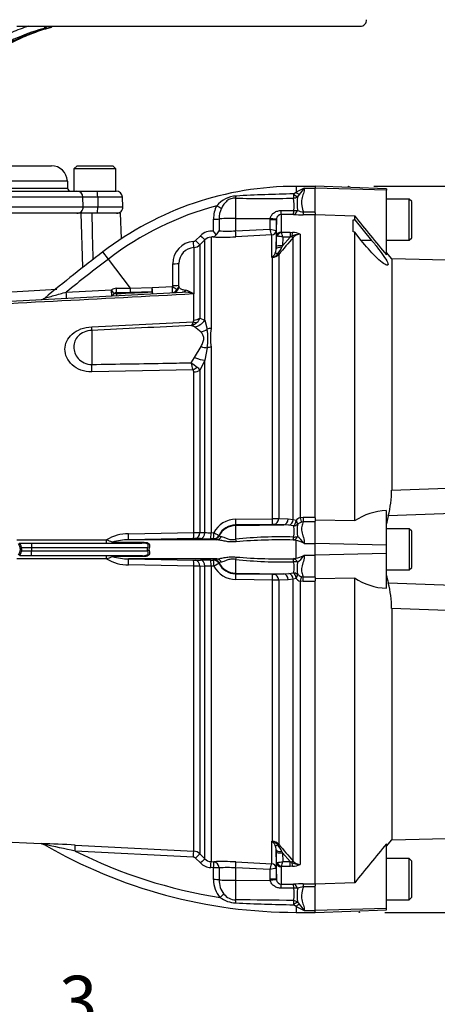
# Paper-space layout 'Sheet1' of a CAD drawing. Units: millimetres. Extents: x 0 to 594, y 0 to 420.
# Drawn here: x 161 to 187, y 150 to 212 of the extents above; entities that cross this region are included whole.
import ezdxf
from ezdxf.enums import TextEntityAlignment as Align
from ezdxf.lldxf.tags import DXFTag

# ---------------------------------------------------------------- set-up
doc = ezdxf.new("R2010")
doc.units = ezdxf.units.MM
for name, color, linetype in [('Default', 7, 'Continuous'), ('II2-01-STD', 7, 'Continuous'), ('II2-04THW-STD', 7, 'Continuous'), ('PART4', 7, 'Continuous'), ('PART5', 7, 'Continuous'), ('TSH-1', 7, 'Continuous')]:
    doc.layers.add(name, color=color, linetype=linetype)
doc.styles.add('SEACAD_Arial', font='arial.ttf')
tags = doc.linetypes.add('HIDDEN2', pattern=[4.7625, 3.175, -1.5875]).pattern_tags.tags
tags[6:7] = [DXFTag(74, 4), DXFTag(75, 0), DXFTag(340, '0'), DXFTag(46, 0.0), DXFTag(50, 0.0), DXFTag(44, 0.0), DXFTag(45, 0.0)]
tags[4:5] = [DXFTag(74, 4), DXFTag(75, 0), DXFTag(340, '0'), DXFTag(46, 0.0), DXFTag(50, 0.0), DXFTag(44, 0.0), DXFTag(45, 0.0)]

# ---------------------------------------------------------------- blocks, each defined once
blk = doc.blocks.new('SE2')
at = {"layer": 'II2-01-STD', "color": 7, "linetype": 'Continuous'}
for p, q in [((178.279, 201.524), (178.279, 201.148)), ((179.479, 201.524), (178.279, 201.524)), ((178.799, 201.404), (179.479, 201.404)), ((174.458, 200.784), (174.458, 199.502)), ((178.117, 201.046), (178.279, 201.148)), ((178.473, 201.014), (178.365, 200.87)), ((164.7, 199.824), (159.92, 199.824)), ((164.819, 196.416), (164.7, 199.824)), ((165.375, 199.824), (164.7, 199.824)), ((167.2, 199.824), (165.375, 199.824)), ((167.255, 198.227), (167.2, 199.824)), ((173.064, 198.696), (173.065, 199.458)), ((173.414, 199.469), (173.413, 198.721)), ((174.458, 199.502), (176.652, 199.504)), ((174.458, 199.502), (174.458, 198.718)), ((176.636, 198.83), (176.646, 199.425)), ((176.646, 199.425), (176.652, 199.504)), ((177.039, 199.439), (177.027, 198.75)), ((177.042, 199.474), (177.039, 199.439)), ((177.039, 198.365), (177.039, 199.439)), ((177.339, 199.749), (177.339, 198.643)), ((178.122, 199.748), (177.339, 199.749)), ((177.346, 199.999), (178.129, 199.999)), ((178.732, 199.911), (179.479, 199.911)), ((178.732, 199.911), (178.732, 199.726)), ((179.479, 199.726), (178.732, 199.726)), ((179.479, 199.856), (179.479, 199.734)), ((174.458, 198.718), (176.636, 198.83)), ((171.932, 198.101), (172.24, 198.41)), ((172.516, 198.147), (172.207, 197.838)), ((172.516, 193.074), (172.516, 198.147)), ((172.909, 198.323), (172.909, 192.566)), ((176.742, 198.458), (174.472, 198.341)), ((176.743, 198.457), (176.742, 198.458)), ((176.743, 197.042), (176.743, 198.457)), ((177.024, 198.749), (177.027, 198.75)), ((177.027, 198.75), (177.027, 197.588)), ((177.029, 197.716), (177.039, 198.365)), ((177.352, 198.624), (177.896, 198.624)), ((177.429, 197.779), (177.896, 198.316)), ((177.438, 198.316), (177.429, 197.779)), ((177.896, 198.316), (177.438, 198.316)), ((177.896, 198.624), (178.058, 198.619)), ((177.896, 198.624), (177.896, 198.316)), ((177.994, 198.364), (177.896, 198.316)), ((178.103, 180.513), (178.103, 198.293)), ((178.527, 198.506), (178.527, 180.634)), ((171.819, 197.663), (171.819, 194.735)), ((172.207, 197.838), (172.207, 193.218)), ((177.027, 197.588), (177.029, 197.716)), ((177.429, 197.779), (177.385, 197.686)), ((166.424, 196.941), (166.079, 197.392)), ((167.826, 195.108), (166.424, 196.941)), ((176.791, 197.045), (176.743, 197.042)), ((176.791, 180.56), (176.791, 197.045)), ((177.184, 197.234), (177.184, 180.57)), ((170.489, 195.273), (170.488, 196.641)), ((170.879, 195.22), (170.879, 196.66)), ((159.946, 194.853), (163.175, 195.039)), ((166.941, 195.092), (167.826, 195.108)), ((167.826, 195.108), (169.198, 195.135)), ((169.198, 195.135), (170.47, 195.201)), ((153.916, 193.952), (171.113, 194.853)), ((163.766, 194.852), (166.627, 195.001)), ((167.827, 194.833), (166.942, 194.815)), ((166.942, 194.815), (166.942, 194.759)), ((169.2, 194.862), (167.827, 194.833)), ((171.814, 194.737), (171.815, 194.735)), ((171.819, 194.735), (171.814, 194.737)), ((171.815, 193.085), (171.815, 194.735)), ((171.819, 194.735), (171.815, 194.735)), ((171.818, 194.738), (171.819, 194.735)), ((172.207, 193.218), (172.516, 193.074)), ((165.374, 192.665), (171.777, 192.97)), ((171.861, 192.659), (171.661, 192.745)), ((172.278, 192.335), (171.861, 192.659)), ((172.516, 193.074), (172.672, 192.522)), ((165.374, 192.437), (165.374, 190.288)), ((171.861, 190.722), (172.278, 191.416)), ((172.672, 191.339), (172.516, 190.555)), ((172.909, 191.379), (172.909, 179.676)), ((171.661, 190.394), (171.861, 190.722)), ((172.516, 190.555), (172.207, 189.917)), ((172.516, 179.686), (172.516, 190.555)), ((171.777, 189.953), (165.374, 189.819)), ((171.815, 179.689), (171.815, 189.815)), ((172.207, 189.917), (172.207, 179.695)), ((176.777, 180.199), (174.458, 180.165)), ((174.458, 180.124), (177.513, 180.177)), ((174.458, 180.165), (174.458, 180.124)), ((174.472, 180.526), (176.791, 180.56)), ((177.513, 180.177), (176.908, 180.198)), ((177.184, 180.57), (177.789, 180.55)), ((177.827, 180.148), (177.513, 180.177)), ((177.789, 180.55), (178.103, 180.513)), ((178.12, 180.107), (177.827, 180.148)), ((178.103, 180.513), (178.279, 180.455)), ((178.527, 180.634), (178.732, 180.661)), ((178.732, 180.361), (178.611, 180.334)), ((178.732, 180.661), (179.479, 180.661)), ((178.732, 180.661), (178.732, 180.361)), ((179.479, 180.361), (178.732, 180.361)), ((179.479, 180.609), (179.479, 180.4)), ((167.702, 179.602), (171.815, 179.689)), ((172.207, 179.695), (172.516, 179.686)), ((172.909, 179.676), (173.079, 179.678)), ((173.413, 179.516), (173.414, 179.478)), ((174.458, 180.124), (174.458, 179.261)), ((160.64, 179.217), (166.311, 179.218)), ((160.828, 179.024), (161.562, 179.024)), ((161.562, 179.024), (168.542, 179.024)), ((161.562, 179.024), (161.562, 178.724)), ((166.682, 179.074), (168.606, 179.074)), ((171.801, 179.312), (167.692, 179.223)), ((173.269, 179.223), (167.692, 179.223)), ((172.24, 179.302), (171.932, 179.311)), ((173.064, 179.3), (172.894, 179.298)), ((173.065, 179.263), (173.064, 179.3)), ((178.279, 179.18), (178.117, 179.211)), ((178.279, 178.067), (178.279, 179.18)), ((178.799, 178.984), (179.479, 178.984)), ((161.562, 178.724), (160.95, 178.724)), ((160.95, 178.524), (161.562, 178.524)), ((161.562, 178.724), (161.562, 178.524)), ((168.912, 178.724), (161.562, 178.724)), ((161.562, 178.524), (168.912, 178.524)), ((161.562, 178.224), (161.562, 178.524)), ((169.003, 178.699), (168.912, 178.724)), ((169.003, 178.549), (168.912, 178.524)), ((166.311, 178.03), (160.646, 178.03)), ((161.562, 178.224), (160.828, 178.224)), ((168.542, 178.224), (161.562, 178.224)), ((168.606, 178.174), (166.682, 178.174)), ((173.269, 178.025), (167.692, 178.025)), ((167.692, 178.025), (171.801, 177.936)), ((171.815, 177.559), (167.702, 177.646)), ((171.932, 177.936), (172.24, 177.946)), ((172.894, 177.95), (173.064, 177.947)), ((173.064, 177.947), (173.065, 177.985)), ((173.414, 177.77), (173.413, 177.732)), ((174.458, 177.987), (174.458, 177.124)), ((178.117, 178.037), (178.279, 178.067)), ((178.799, 178.264), (179.479, 178.264)), ((171.815, 159.586), (171.815, 177.559)), ((172.516, 177.562), (172.207, 177.553)), ((172.207, 177.553), (172.207, 159.411)), ((172.516, 159.102), (172.516, 177.562)), ((172.909, 177.571), (172.909, 158.926)), ((173.079, 177.569), (172.909, 177.571)), ((174.458, 177.124), (177.513, 177.071)), ((174.458, 177.124), (174.458, 177.083)), ((174.458, 177.083), (176.777, 177.049)), ((176.908, 177.049), (177.513, 177.071)), ((177.513, 177.071), (177.827, 177.1)), ((177.827, 177.1), (178.12, 177.14)), ((176.791, 176.688), (174.472, 176.722)), ((176.791, 160.203), (176.791, 176.688)), ((177.789, 176.698), (177.184, 176.677)), ((177.184, 176.677), (177.184, 160.013)), ((178.103, 176.734), (177.789, 176.698)), ((178.279, 176.793), (178.103, 176.734)), ((178.103, 158.954), (178.103, 176.734)), ((178.527, 176.613), (178.527, 158.742)), ((178.732, 176.587), (178.527, 176.613)), ((178.611, 176.914), (178.732, 176.887)), ((178.732, 176.887), (179.479, 176.887)), ((178.732, 176.587), (178.732, 176.887)), ((179.479, 176.587), (178.732, 176.587)), ((179.479, 176.845), (179.479, 176.639)), ((154.719, 160.451), (162.185, 160.059)), ((164.337, 159.972), (171.815, 159.586)), ((176.743, 160.206), (176.791, 160.203)), ((176.743, 158.791), (176.743, 160.206)), ((177.027, 159.66), (177.027, 158.498)), ((177.029, 159.532), (177.027, 159.66)), ((171.798, 159.208), (164.325, 159.592)), ((172.237, 158.84), (171.929, 159.149)), ((172.207, 159.411), (172.516, 159.102)), ((177.039, 158.883), (177.029, 159.532)), ((177.385, 159.562), (177.429, 159.469)), ((177.896, 158.931), (177.429, 159.469)), ((177.429, 159.469), (177.438, 158.931)), ((173.07, 158.538), (172.892, 158.547)), ((172.909, 158.926), (173.087, 158.916)), ((173.07, 157.789), (173.07, 158.538)), ((173.419, 158.527), (173.42, 157.778)), ((174.458, 158.53), (174.458, 157.745)), ((176.636, 158.418), (174.458, 158.53)), ((174.472, 158.906), (176.742, 158.79)), ((176.646, 157.823), (176.636, 158.418)), ((176.742, 158.79), (176.743, 158.791)), ((177.027, 158.498), (177.024, 158.499)), ((177.027, 158.498), (177.039, 157.809)), ((177.039, 157.809), (177.039, 158.883)), ((177.339, 158.605), (177.339, 157.499)), ((177.896, 158.623), (177.352, 158.623)), ((177.438, 158.931), (177.896, 158.931)), ((177.896, 158.931), (177.994, 158.883)), ((177.896, 158.623), (177.896, 158.931)), ((178.058, 158.629), (177.896, 158.623)), ((176.652, 157.743), (176.646, 157.823)), ((177.039, 157.809), (177.042, 157.774)), ((174.458, 157.745), (176.652, 157.743)), ((174.458, 157.745), (174.458, 156.508)), ((177.339, 157.499), (178.122, 157.5)), ((178.129, 157.248), (177.346, 157.248)), ((178.732, 157.522), (179.479, 157.522)), ((178.732, 157.522), (178.732, 157.337)), ((179.479, 157.337), (178.732, 157.337)), ((179.479, 157.513), (179.479, 157.39)), ((178.279, 156.1), (178.116, 156.201)), ((178.279, 156.1), (178.279, 155.724)), ((178.365, 156.378), (178.473, 156.234)), ((178.279, 155.724), (179.479, 155.724)), ((178.799, 155.844), (179.479, 155.844))]:
    blk.add_line(p, q, dxfattribs=at)
for centre, radius, start, end in [((178.279, 181.445), 20.079, 90, 127.4172), ((180.513, 197.264), 4.481, 112.49782, 119.913), ((185.927, 195.13), 9.496, 138.65131, 141.71687), ((174.597, 199.176), 1.741, 93.34337, 139.74804), ((176.319, 255.626), 54.874, 268.05572, 271.8834), ((180.015, 99.578), 101.486, 91.07182, 93.11748), ((175.696, 200.37), 2.461, 351.32707, 9.62078), ((187.001, 200.423), 8.648, 177.03819, 182.73242), ((178.279, 181.445), 19.51, 104.88003, 127.4172), ((174.846, 199.473), 1.782, 152.31506, 180.4855), ((174.904, 199.489), 1.49, 153.77498, 180.77734), ((178.901, 201.262), 1.362, 246.76502, 262.88375), ((3677.441, 285.372), 3513.108, 181.395363, 181.443268), ((177.349, 199.44), 0.309, 91.77322, 173.83974), ((178.736, 208.296), 8.57, 265.89353, 269.97292), ((124.729, 183.802), 54.038, 15.73606, 16.14616), ((177.422, 201.627), 2.905, 254.30389, 262.12378), ((172.945, 197.708), 0.995, 83.13776, 135.1474), ((172.94, 197.727), 0.597, 92.97011, 135.21761), ((174.655, 179.892), 18.514, 95.03003, 95.41417), ((172.986, 198.629), 0.298, 278.93705, 328.54259), ((173.679, 212.966), 14.646, 267.46945, 273.1028), ((171.286, 197.11), 2.382, 34.88841, 41.72426), ((172.766, 198.988), 0.7, 312.61372, 337.56439), ((173.955, 205.585), 6.886, 265.49031, 274.19016), ((177.054, 197.001), 1.371, 73.73846, 88.47085), ((308.105, 84.601), 172.704, 138.82894, 139.29404), ((177.363, 198.646), 0.0241, 186.3025, 241.47463), ((173.491, 197.382), 4.056, 13.31834, 17.83487), ((178.518, 197.465), 1.04, 89.48232, 120.23811), ((178.034, 197.49), 1.13, 64.10414, 88.75398), ((178.538, 197.953), 0.552, 91.17549, 142.04278), ((171.888, 196.646), 1.4, 93.48096, 180.18143), ((171.88, 196.663), 1.002, 93.51921, 180.20711), ((171.791, 198.242), 0.199, 273.41424, 315.09717), ((171.783, 198.262), 0.6, 273.40126, 315.00163), ((176.302, 197.591), 0.725, 336.33611, 359.72993), ((175.192, 198.769), 2.446, 322.15347, 333.70171), ((245.108, 94.091), 130.064, 127.4172, 129.48249), ((245.108, 94.091), 129.496, 127.4172, 128.91302), ((176.174, 197.668), 0.846, 312.26029, 314.12146), ((176.307, 199.534), 2.531, 279.92841, 281.02788), ((176.396, 197.578), 0.635, 305.36478, 334.0259), ((176.663, 197.609), 0.573, 282.90988, 323.53049), ((176.754, 197.624), 0.58, 273.67955, 317.84838), ((166.954, 194.454), 0.638, 91.23537, 120.93214), ((170.348, 195.272), 0.14, 329.88989, 0.58885), ((170.479, 195.22), 0.4, 273, 0), ((170.513, 195.294), 0.365, 313.44763, 359.57481), ((170.63, 195.239), 0.249, 302.65039, 355.79213), ((162.151, 194.784), 0.4, 273.01952, 309.90616), ((166.949, 194.51), 0.304, 91.36607, 125.96187), ((166.836, 196.35), 1.594, 267.63387, 273.79742), ((171.16, 192.963), 1.89, 69.73691, 91.43061), ((171.07, 193.763), 1.228, 52.48775, 78.41948), ((171.563, 193.446), 0.683, 313.24131, 340.526), ((171.472, 193.529), 0.807, 283.60156, 313.94389), ((171.633, 193.081), 0.182, 322.66344, 1.48453), ((177.99, 191.973), 5.116, 173.341, 186.659), ((168.62, 191.931), 4.095, 351.69582, 8.30418), ((140.798, 182.024), 31.978, 14.35747, 15.17402), ((220.86, 255.395), 81.521, 232.87848, 233.20399), ((171.688, 189.633), 0.592, 28.69283, 54.5612), ((171.57, 189.824), 0.244, 357.94304, 32.09182), ((174.49, 178.927), 1.599, 90.67026, 151.96807), ((174.476, 178.971), 1.194, 90.86291, 152.82946), ((176.826, 177.437), 2.763, 88.29833, 91.01464), ((176.739, 189.76), 9.2, 270.32616, 272.77379), ((178.793, 180.006), 0.682, 112.91146, 138.88273), ((184.782, 179.809), 6.428, 176.50375, 183.40463), ((178.919, 179.47), 0.916, 109.63685, 127.15298), ((167.643, 177.102), 2.5, 88.66001, 122.2171), ((171.685, 200.407), 20.718, 270.35775, 271.44436), ((172.807, 183.575), 3.9, 265.7121, 271.48721), ((176.441, 179.749), 1.717, 348.38746, 12.03949), ((160.279, 178.624), 0.676, 324.67404, 35.32595), ((163.22, 170.678), 9.081, 67.59231, 70.1049), ((167.67, 175.879), 3.344, 89.61528, 107.18349), ((171.858, 176.373), 2.939, 88.55549, 91.10547), ((172.653, 194.667), 15.371, 268.46061, 270.89866), ((177.352, 151.965), 27.449, 88.39175, 96.0537), ((177.292, 144.496), 34.725, 88.63965, 94.61908), ((178.088, 177.788), 1.406, 62.24779, 82.20609), ((177.801, 178.511), 1.076, 28.96023, 58.39212), ((177.945, 178.042), 1.271, 47.83683, 51.16023), ((169.218, 178.624), 0.227, 160.71558, 199.28442), ((163.432, 186.022), 8.495, 289.80835, 292.49444), ((167.649, 180.165), 2.52, 237.92005, 271.20284), ((167.67, 181.368), 3.344, 252.81607, 270.38516), ((171.858, 180.875), 2.939, 268.89456, 271.44448), ((172.653, 162.585), 15.367, 89.10104, 91.53969), ((174.476, 178.277), 1.194, 207.17054, 269.13709), ((177.352, 205.284), 27.45, 263.94643, 271.60812), ((177.292, 212.752), 34.726, 265.38098, 271.36029), ((176.455, 177.499), 1.703, 347.86413, 11.70892), ((178.088, 179.46), 1.406, 277.7975, 297.74862), ((184.741, 177.439), 6.388, 176.57346, 183.51816), ((177.801, 178.737), 1.076, 301.60526, 331.04239), ((177.945, 179.206), 1.271, 308.83977, 312.16317), ((171.685, 156.846), 20.713, 88.55552, 89.64238), ((172.807, 173.673), 3.899, 88.51204, 94.28864), ((174.49, 178.321), 1.599, 208.03193, 269.32974), ((176.826, 179.811), 2.763, 268.98545, 271.70158), ((178.919, 177.777), 0.916, 232.83917, 250.37099), ((176.739, 167.49), 9.198, 87.22592, 89.67413), ((178.793, 177.242), 0.682, 221.11897, 247.08684), ((159.606, 69.872), 90.224, 86.99478, 88.36422), ((-102.843, -1102.39), 1289.953, 78.046671, 78.135794), ((178.279, 187.446), 31.722, 239.8841, 270), ((176.174, 159.58), 0.846, 45.87854, 47.73971), ((176.307, 157.713), 2.531, 78.97212, 80.07159), ((176.396, 159.669), 0.635, 25.97418, 54.63515), ((176.755, 159.626), 0.578, 42.07907, 86.393), ((176.663, 159.639), 0.572, 36.45213, 77.1075), ((176.302, 159.657), 0.725, 0.27007, 23.66389), ((175.192, 158.478), 2.446, 26.29829, 37.84653), ((308.105, 272.647), 172.704, 220.70596, 221.17106), ((178.279, 187.446), 31.153, 243.39107, 261.12985), ((171.788, 159.008), 0.2, 44.89169, 86.96172), ((171.783, 158.987), 0.6, 44.99293, 87.01087), ((172.94, 159.522), 0.597, 224.74974, 266.99516), ((172.944, 159.542), 0.996, 224.8463, 267.00512), ((173.671, 143.958), 14.97, 86.93307, 92.23345), ((173.954, 151.633), 6.915, 85.82021, 94.43145), ((124.729, 173.445), 54.038, 343.85384, 344.26394), ((177.422, 155.621), 2.905, 97.87622, 105.69611), ((177.054, 160.247), 1.371, 271.52915, 286.26154), ((177.363, 158.602), 0.0241, 118.56472, 173.65815), ((173.491, 159.866), 4.056, 342.16513, 346.68166), ((178.518, 159.782), 1.04, 239.76189, 270.51768), ((178.034, 159.758), 1.13, 271.24602, 295.89586), ((178.538, 159.294), 0.552, 217.95722, 268.82451), ((174.738, 157.754), 1.668, 178.80144, 220.78223), ((174.755, 157.731), 1.336, 177.95194, 219.46351), ((177.349, 157.807), 0.309, 186.15693, 268.23011), ((178.736, 148.948), 8.574, 90.02806, 94.1055), ((175.695, 156.877), 2.463, 350.38513, 8.66794), ((186.649, 156.824), 8.296, 177.14692, 183.08226), ((178.901, 155.985), 1.362, 97.11568, 113.23555), ((174.566, 158.184), 1.87, 234.30561, 267.061), ((174.492, 157.484), 0.976, 218.07831, 267.9814), ((174.645, 13.239), 143.269, 88.60906, 90.07497), ((180.531, 290.518), 134.339, 267.41426, 268.9702), ((180.523, 160.004), 4.504, 240.10573, 247.48345), ((185.927, 162.117), 9.496, 218.28313, 221.34869)]:
    blk.add_arc(centre, radius, start, end, dxfattribs=at)
for centre, major_axis, ratio, start_param, end_param in [((174.451, 201.146), (-0.028, -0.399), 0.185796, 0.44646, 0.963662), ((178.116, 201.129), (0.009, -0.4), 0.002832, -1.363783, -0.521016), ((178.116, 201.129), (0.298, -0.266), 0.153659, 4.85101, 5.823305), ((178.116, 201.129), (0.393, 0.075), 0.864205, 4.566004, 5.224597), ((178.279, 201.297), (0.278, -0.288), 0.269379, 4.984317, 5.724992), ((173.263, 200.321), (0.351, -0.191), 0.038017, 4.748392, 5.777888), ((178.122, 200.146), (-0.029, -0.399), 0.6548, 0.11223, 1.272246), ((178.122, 200.146), (0.398, -0.036), 0.364796, 4.763311, 5.39515), ((173.059, 199.478), (0.4, 0), 0.050262, 4.726996, 5.804054), ((174.479, 199.44), (-1.2, 0), 0.052336, 4.729842, 5.803998), ((176.639, 199.446), (0.4, -0.007), 0.052027, 4.730745, 6.281563), ((176.645, 199.525), (0.397, -0.052), 0.049652, 4.736452, 6.271152), ((177.339, 200.148), (-0.001, -0.4), 0.019445, 0.084056, 1.191087), ((178.122, 200.146), (-0.001, -0.4), 0.019417, 0.084763, 1.194565), ((172.233, 198.43), (0.283, -0.282), 0.022555, 4.759645, 6.244759), ((174.451, 198.739), (0.02, -0.399), 0.014774, 0.096041, 1.517619), ((176.727, 198.756), (-0.171, -0.246), 0.98762, 0.666423, 2.148666), ((176.727, 198.755), (0.3, 0), 0.995211, 4.764749, 6.265732), ((177.339, 198.36), (-0.3, 0), 0.944294, 4.712389, 6.265732), ((177.352, 198.341), (0.17, 0.247), 0.849527, 0.679714, 1.99572), ((178.058, 198.242), (0.027, 0.399), 0.190571, 0.345344, 1.271655), ((177.961, 198.426), (0.151, -0.132), 0.131656, 5.041548, 6.028522), ((171.795, 198.062), (0.024, -0.399), 0.016141, 0.055791, 1.520985), ((171.925, 198.12), (0.283, -0.282), 0.021506, 4.760131, 6.243804), ((177.427, 197.581), (-0.4, 0.006), 0.260768, 4.822418, 6.276907), ((177.429, 197.709), (-0.4, 0.006), 0.173628, 4.715051, 6.277089), ((176.811, 196.693), (-0.171, 0.362), 0.601445, -0.592586, -0.491548), ((176.781, 197.229), (0.012, -0.2), 0.010763, -0.462544, -0.391209), ((177.285, 197.075), (-0.339, 0.212), 0.245172, 5.354334, 6.054675), ((177.043, 197.365), (0.152, -0.13), 0.13258, -0.900123, -0.273362), ((170.479, 196.66), (-0.4, 0), 0.046586, 1.594675, 3.141593), ((166.928, 195.109), (0.007, -0.4), 0.031282, 0.744551, 1.528805), ((167.813, 195.125), (0.008, -0.4), 0.031041, 0.750067, 1.528627), ((169.186, 195.153), (0.009, -0.4), 0.028009, 0.756413, 1.526555), ((169.186, 195.153), (-0.021, 0.399), 0.026634, 3.141593, 4.667306), ((170.46, 195.219), (-0.021, 0.399), 0.023445, 3.141593, 4.665568), ((170.46, 195.219), (0.342, -0.208), 0.025513, 4.758116, 5.829488), ((170.479, 195.291), (-0.4, 0), 0.045614, 1.596486, 3.141593), ((163.753, 194.868), (-0.021, 0.399), 0.030726, 3.141593, 4.669989), ((166.614, 195.018), (-0.021, 0.399), 0.029951, 3.141593, 4.669438), ((166.614, 195.018), (0.204, -0.344), 0.006587, 0.704937, 1.518852), ((166.614, 195.018), (-0.021, 0.399), 0.482838, 3.141593, 3.974572), ((166.928, 195.034), (0.021, -0.399), 0.001659, 5.47354, 6.283185), ((169.186, 195.153), (0.021, -0.399), 0.004638, 5.527133, 6.283185), ((170.46, 195.219), (-0.021, 0.399), 0.859398, 3.141593, 4.170857), ((171.092, 195.253), (0.021, -0.399), 0.783619, 0, 0.732247), ((171.783, 193.54), (0.6, 0), 0.758379, 4.764749, 5.497787), ((165.322, 193.413), (0.048, -0.999), 0.024366, 0.2109, 0.722398), ((171.746, 193.421), (0.475, -0.367), 0.649886, 5.237132, 5.745006), ((171.809, 193.597), (0.63, 0.776), 0.879057, 3.943856, 4.752552), ((172.94, 192.142), (-0.6, 0), 0.706744, 4.764749, 5.17539), ((172.225, 193.154), (-0.816, -0.578), 0.774164, 1.125667, 1.56993), ((172.225, 191.918), (0.912, -0.41), 0.45082, 4.968462, 5.412725), ((172.94, 190.992), (-0.6, 0), 0.6466, 4.764749, 5.17539), ((171.809, 190.986), (0.925, -0.38), 0.226825, 4.861652, 5.670347), ((165.322, 190.415), (0.02, -1), 0.050147, 0.930092, 1.44159), ((171.746, 190.309), (-0.499, -0.333), 0.545484, 1.281193, 1.789067), ((171.783, 190.166), (0.6, 0), 0.586864, 4.764749, 5.497787), ((174.451, 180.564), (0.006, -0.4), 0.051151, 0.052421, 1.473999), ((176.77, 180.598), (0.006, -0.4), 0.05114, 0.052421, 1.472881), ((176.901, 180.598), (-0.014, -0.4), 0.709754, 0.074351, 1.527354), ((177.506, 180.576), (-0.014, -0.4), 0.709577, 0.074332, 1.530028), ((177.82, 180.539), (0.081, 0.392), 0.707644, 3.450238, 4.793523), ((178.113, 180.486), (-0.055, -0.396), 0.420906, 0.360789, 1.55012), ((178.113, 180.486), (0.382, 0.118), 0.943289, 4.445487, 5.114848), ((178.113, 180.486), (0.233, -0.325), 0.305148, 0.326518, 1.260791), ((178.527, 180.672), (0.102, -0.387), 0.02419, -1.478946, -0.511012), ((167.681, 179.622), (0.01, -0.4), 0.051034, 0.044033, 1.517621), ((171.794, 179.711), (0.007, -0.4), 0.051489, 0.048839, 1.514131), ((171.925, 179.711), (-0.012, -0.4), 0.70809, 0.069315, 1.552988), ((172.233, 179.701), (-0.013, -0.4), 0.708061, 0.06988, 1.554994), ((172.888, 179.698), (0.005, -0.4), 0.051713, 0.050048, 1.516819), ((173.058, 179.7), (0.005, -0.4), 0.051738, 0.050189, 1.516758), ((173.058, 179.7), (0.4, 0.009), 0.998744, 4.70428, 5.781897), ((173.058, 179.7), (0.355, -0.184), 0.023439, 4.783439, 6.259099), ((174.479, 178.925), (-1.2, 0), 0.99863, 4.729842, 5.803998), ((166.3, 179.224), (0, 0.2), 0.052362, 3.141593, 4.680815), ((166.605, 179.224), (0, 0.2), 0.583465, 3.141593, 3.864327), ((168.542, 179.224), (0, 0.2), 0.486661, 3.141593, 3.864327), ((173.059, 179.662), (0.4, 0.009), 0.998735, 4.705503, 5.782561), ((173.263, 179.622), (-0.032, -0.399), 0.87757, 0.105695, 1.135191), ((174.451, 179.431), (0.074, -0.393), 0.068169, -1.137257, -0.620055), ((178.116, 179.602), (-0.091, -0.39), 0.737032, 0.309026, 1.28132), ((178.116, 179.602), (-0.001, -0.4), 0.021747, 0.207075, 1.049842), ((178.116, 179.602), (0.398, -0.044), 0.494171, 4.783951, 5.442544), ((166.3, 178.024), (0, -0.2), 0.052362, 1.60237, 3.141593), ((166.605, 178.024), (0, -0.2), 0.583465, 2.418858, 3.141593), ((167.681, 177.625), (0.01, 0.4), 0.051034, 4.765564, 6.239152), ((168.542, 178.024), (0, -0.2), 0.486661, 2.418858, 3.141593), ((171.794, 177.536), (0.007, 0.4), 0.051489, 4.769054, 6.234347), ((171.925, 177.537), (-0.012, 0.4), 0.70809, 4.730198, 6.21387), ((172.233, 177.546), (-0.013, 0.4), 0.708061, 4.728192, 6.213306), ((172.888, 177.55), (0.005, 0.4), 0.051713, 4.766367, 6.233137), ((173.058, 177.548), (0.4, -0.009), 0.998744, 0.501288, 1.578906), ((173.058, 177.548), (0.005, 0.4), 0.051738, 4.766427, 6.232996), ((173.059, 177.585), (0.4, -0.009), 0.998735, 0.500624, 1.577682), ((173.058, 177.548), (0.355, 0.184), 0.023439, 0.024086, 1.499746), ((173.263, 177.625), (-0.032, 0.399), 0.87757, 5.147994, 6.17749), ((174.479, 178.322), (-1.2, 0), 0.99863, 0.479187, 1.553343), ((174.451, 177.817), (0.074, 0.393), 0.068169, 0.620055, 1.137257), ((178.116, 177.645), (-0.091, 0.39), 0.737032, 5.001865, 5.97416), ((178.116, 177.645), (-0.001, 0.4), 0.021747, -1.049842, -0.207075), ((178.116, 177.645), (0.398, 0.044), 0.494171, 0.840641, 1.499234), ((174.451, 176.684), (0.006, 0.4), 0.051151, 4.809187, 6.230765), ((176.77, 176.649), (0.006, 0.4), 0.05114, 4.810304, 6.230765), ((176.901, 176.65), (-0.014, 0.4), 0.709754, 4.755831, 6.208835), ((177.506, 176.671), (-0.014, 0.4), 0.709577, 4.753157, 6.208854), ((177.82, 176.709), (0.081, -0.392), 0.707644, 1.489663, 2.832947), ((178.113, 176.762), (-0.382, 0.118), 0.943289, 4.30993, 4.979291), ((178.113, 176.762), (-0.055, 0.396), 0.420906, 4.733065, 5.922397), ((178.113, 176.762), (0.233, 0.325), 0.305148, 5.022395, 5.956668), ((178.527, 176.575), (0.102, 0.387), 0.02419, 0.511012, 1.478946), ((164.316, 159.573), (0.021, 0.399), 0.021034, 4.760341, 6.230873), ((176.811, 160.555), (-0.171, -0.362), 0.601445, 0.491548, 0.592586), ((176.781, 160.018), (0.012, 0.2), 0.010763, 0.391209, 0.462544), ((177.285, 160.173), (-0.339, -0.212), 0.245172, 0.22851, 0.928851), ((177.427, 159.666), (-0.4, -0.006), 0.260768, 0.006278, 1.460768), ((177.043, 159.882), (0.152, 0.13), 0.13258, 0.273362, 0.900123), ((171.794, 159.187), (0.021, 0.399), 0.009055, 4.763961, 6.226064), ((171.925, 159.129), (0.283, 0.282), 0.02812, 0.040275, 1.526625), ((172.233, 158.819), (0.283, 0.282), 0.028672, 0.039206, 1.526981), ((177.429, 159.538), (-0.4, -0.006), 0.173628, 0.006096, 1.568134), ((172.888, 158.527), (0.021, 0.399), 0.00691, 4.764291, 6.22904), ((173.066, 158.517), (0.021, 0.399), 0.006595, 4.764332, 6.229005), ((173.066, 158.517), (0.4, 0), 0.051505, 0.489308, 1.561493), ((173.066, 158.517), (-0.02, 0.4), 0.882944, 4.693077, 6.167581), ((174.451, 158.509), (0.02, 0.399), 0.014774, 4.765566, 6.187144), ((176.727, 158.492), (-0.171, 0.246), 0.98762, 4.134519, 5.616763), ((176.727, 158.493), (0.3, 0), 0.995211, 0.017453, 1.518436), ((177.339, 158.888), (0.3, 0), 0.944294, 3.159046, 4.712389), ((177.352, 158.906), (0.17, -0.247), 0.849527, 4.287465, 5.603471), ((177.961, 158.822), (0.151, 0.132), 0.131656, 0.254663, 1.241637), ((178.058, 159.006), (0.027, -0.399), 0.190571, 5.01153, 5.937842), ((173.067, 157.769), (0.4, 0), 0.051545, 0.48974, 1.561722), ((174.479, 157.808), (-1.2, 0), 0.052336, 0.489762, 1.553343), ((176.639, 157.802), (0.4, 0.007), 0.052027, 0.001623, 1.552441), ((176.645, 157.722), (0.397, 0.052), 0.049652, 0.012033, 1.546734), ((177.339, 157.1), (-0.001, 0.4), 0.019445, -1.191087, -0.084056), ((178.122, 157.101), (-0.001, 0.4), 0.019417, -1.194565, -0.084763), ((178.122, 157.101), (-0.029, 0.399), 0.6548, 5.01094, 6.170956), ((178.122, 157.101), (0.398, 0.036), 0.364796, 0.888035, 1.519875), ((173.472, 156.644), (0.296, 0.269), 0.032909, 0.5264, 1.530068), ((174.451, 156.158), (-0.005, 0.4), 0.058062, -1.163595, -0.503784), ((178.116, 156.119), (0.009, 0.4), 0.00356, 0.521052, 1.364085), ((178.116, 156.119), (0.298, 0.266), 0.153873, 0.459925, 1.432855), ((178.116, 156.119), (-0.393, 0.075), 0.864188, 4.200179, 4.858745), ((178.279, 155.95), (0.278, 0.288), 0.269379, 0.558194, 1.298868)]:
    blk.add_ellipse(centre, major_axis=major_axis, ratio=ratio, start_param=start_param, end_param=end_param, dxfattribs=at)
for points, knots in [([(178.799, 201.404), (178.798, 201.299), (178.774, 201.19), (178.725, 201.019), (178.707, 200.961), (178.671, 200.842), (178.654, 200.781), (178.628, 200.655), (178.619, 200.59), (178.617, 200.458), (178.624, 200.391), (178.646, 200.256), (178.662, 200.188), (178.697, 200.051), (178.715, 199.981), (178.732, 199.911)], [0, 0, 0, 0, 0.25, 0.25, 0.375, 0.375, 0.5, 0.5, 0.625, 0.625, 0.75, 0.75, 0.875, 0.875, 1, 1, 1, 1]), ([(174.458, 200.784), (174.409, 200.787), (174.36, 200.786), (174.262, 200.774), (174.213, 200.762), (174.12, 200.73), (174.076, 200.709), (173.992, 200.66), (173.953, 200.632), (173.843, 200.542), (173.778, 200.471), (173.664, 200.318), (173.613, 200.235), (173.567, 200.147)], [0, 0, 0, 0, 0.125, 0.125, 0.25, 0.25, 0.375, 0.375, 0.5, 0.5, 0.75, 0.75, 1, 1, 1, 1]), ([(176.652, 199.504), (176.659, 199.543), (176.67, 199.581), (176.7, 199.652), (176.719, 199.685), (176.764, 199.746), (176.79, 199.775), (176.846, 199.828), (176.876, 199.851), (176.94, 199.893), (176.974, 199.912), (177.043, 199.944), (177.08, 199.957), (177.191, 199.989), (177.268, 199.999), (177.346, 199.999)], [0, 0, 0, 0, 0.125, 0.125, 0.25, 0.25, 0.375, 0.375, 0.5, 0.5, 0.625, 0.625, 0.75, 0.75, 1, 1, 1, 1]), ([(177.039, 198.365), (177.04, 198.366), (177.044, 198.367), (177.061, 198.369), (177.074, 198.37), (177.09, 198.371)], [0, 0, 0, 0, 0.5, 0.5, 1, 1, 1, 1]), ([(170.879, 195.22), (170.879, 195.199), (170.884, 195.177), (170.908, 195.132), (170.928, 195.11), (170.986, 195.066), (171.026, 195.044), (171.11, 195.013), (171.143, 195.003), (171.219, 194.983), (171.263, 194.975), (171.317, 194.967)], [0, 0, 0, 0, 0.25, 0.25, 0.5, 0.5, 0.75, 0.75, 0.875, 0.875, 1, 1, 1, 1]), ([(162.405, 194.475), (162.405, 194.475), (162.405, 194.475), (162.406, 194.476), (162.437, 194.484), (162.522, 194.508), (162.574, 194.522), (162.74, 194.568), (162.864, 194.602), (163.244, 194.707), (163.503, 194.779), (163.766, 194.852)], [0.4987914, 0.4987914, 0.4987914, 0.4987914, 0.5, 0.5, 0.5625, 0.5625, 0.625, 0.625, 0.75, 0.75, 1, 1, 1, 1]), ([(165.374, 189.819), (165.134, 189.814), (164.901, 189.854), (164.476, 190.011), (164.291, 190.126), (163.838, 190.541), (163.686, 190.899), (163.685, 191.423), (163.723, 191.595), (163.874, 191.92), (163.989, 192.073), (164.29, 192.335), (164.478, 192.446), (164.901, 192.605), (165.134, 192.653), (165.374, 192.665)], [0, 0, 0, 0, 0.125, 0.125, 0.25, 0.25, 0.5, 0.5, 0.625, 0.625, 0.75, 0.75, 0.875, 0.875, 1, 1, 1, 1]), ([(171.777, 192.97), (171.761, 192.916), (171.743, 192.87), (171.713, 192.813), (171.703, 192.796), (171.688, 192.774), (171.683, 192.768), (171.672, 192.755), (171.667, 192.75), (171.661, 192.745)], [0, 0, 0, 0, 0.5, 0.5, 0.75, 0.75, 0.875, 0.875, 1, 1, 1, 1]), ([(165.374, 192.437), (165.202, 192.429), (165.035, 192.39), (164.745, 192.265), (164.622, 192.18), (164.335, 191.887), (164.248, 191.644), (164.248, 191.143), (164.333, 190.879), (164.618, 190.552), (164.741, 190.456), (165.035, 190.32), (165.202, 190.284), (165.374, 190.288)], [0, 0, 0, 0, 0.125, 0.125, 0.25, 0.25, 0.5, 0.5, 0.75, 0.75, 0.875, 0.875, 1, 1, 1, 1]), ([(172.278, 191.416), (172.329, 191.502), (172.371, 191.588), (172.415, 191.717), (172.427, 191.76), (172.443, 191.845), (172.447, 191.886), (172.447, 191.967), (172.443, 192.006), (172.428, 192.082), (172.416, 192.118), (172.371, 192.221), (172.33, 192.281), (172.278, 192.335)], [0, 0, 0, 0, 0.25, 0.25, 0.375, 0.375, 0.5, 0.5, 0.625, 0.625, 0.75, 0.75, 1, 1, 1, 1]), ([(165.374, 190.288), (166.974, 190.314), (168.574, 190.341), (170.174, 190.368), (170.67, 190.377), (171.166, 190.385), (171.661, 190.394)], [0, 0, 0, 0, 0.763497, 0.763497, 0.763497, 1, 1, 1, 1]), ([(178.732, 180.361), (178.715, 180.316), (178.697, 180.269), (178.662, 180.173), (178.646, 180.123), (178.623, 180.019), (178.617, 179.966), (178.62, 179.856), (178.628, 179.799), (178.654, 179.683), (178.671, 179.624), (178.707, 179.504), (178.725, 179.443), (178.774, 179.255), (178.798, 179.124), (178.799, 178.984)], [0, 0, 0, 0, 0.125, 0.125, 0.25, 0.25, 0.375, 0.375, 0.5, 0.5, 0.625, 0.625, 0.75, 0.75, 1, 1, 1, 1]), ([(168.912, 178.724), (168.924, 178.751), (168.933, 178.778), (168.945, 178.834), (168.947, 178.861), (168.938, 178.91), (168.928, 178.931), (168.897, 178.965), (168.877, 178.977), (168.833, 178.995), (168.808, 179.002), (168.758, 179.011), (168.732, 179.015), (168.652, 179.022), (168.597, 179.024), (168.542, 179.024)], [0, 0, 0, 0, 0.125, 0.125, 0.25, 0.25, 0.375, 0.375, 0.5, 0.5, 0.625, 0.625, 0.75, 0.75, 1, 1, 1, 1]), ([(168.606, 179.074), (168.667, 179.074), (168.727, 179.071), (168.813, 179.06), (168.84, 179.055), (168.892, 179.041), (168.917, 179.031), (168.961, 179.006), (168.98, 178.99), (169.003, 178.959), (169.009, 178.948), (169.019, 178.923), (169.023, 178.909), (169.029, 178.88), (169.03, 178.865), (169.03, 178.833), (169.029, 178.816), (169.023, 178.766), (169.015, 178.732), (169.003, 178.699)], [0, 0, 0, 0, 0.25, 0.25, 0.375, 0.375, 0.5, 0.5, 0.625, 0.625, 0.6875, 0.6875, 0.75, 0.75, 0.8125, 0.8125, 0.875, 0.875, 1, 1, 1, 1]), ([(173.269, 179.223), (173.233, 179.226), (173.203, 179.229), (173.152, 179.235), (173.131, 179.238), (173.081, 179.248), (173.065, 179.255), (173.065, 179.263)], [0, 0, 0, 0, 0.25, 0.25, 0.5, 0.5, 1, 1, 1, 1]), ([(174.496, 179.108), (174.437, 179.101), (174.378, 179.096), (174.261, 179.091), (174.203, 179.091), (174.032, 179.099), (173.922, 179.114), (173.715, 179.151), (173.617, 179.172), (173.434, 179.207), (173.349, 179.22), (173.269, 179.223)], [0, 0, 0, 0, 0.125, 0.125, 0.25, 0.25, 0.5, 0.5, 0.75, 0.75, 1, 1, 1, 1]), ([(173.414, 179.478), (173.414, 179.472), (173.425, 179.464), (173.462, 179.451), (173.478, 179.446), (173.517, 179.437), (173.54, 179.433), (173.567, 179.429)], [0, 0, 0, 0, 0.5, 0.5, 0.75, 0.75, 1, 1, 1, 1]), ([(173.567, 179.429), (173.613, 179.422), (173.664, 179.406), (173.779, 179.362), (173.844, 179.334), (173.954, 179.294), (173.993, 179.281), (174.077, 179.259), (174.121, 179.25), (174.213, 179.24), (174.263, 179.239), (174.36, 179.244), (174.409, 179.251), (174.458, 179.261)], [0, 0, 0, 0, 0.25, 0.25, 0.5, 0.5, 0.625, 0.625, 0.75, 0.75, 0.875, 0.875, 1, 1, 1, 1]), ([(168.542, 178.224), (168.597, 178.224), (168.652, 178.225), (168.731, 178.233), (168.757, 178.236), (168.807, 178.246), (168.832, 178.252), (168.877, 178.271), (168.897, 178.283), (168.928, 178.316), (168.938, 178.337), (168.945, 178.374), (168.945, 178.387), (168.944, 178.414), (168.942, 178.427), (168.934, 178.469), (168.924, 178.497), (168.912, 178.524)], [0, 0, 0, 0, 0.25, 0.25, 0.375, 0.375, 0.5, 0.5, 0.625, 0.625, 0.75, 0.75, 0.8125, 0.8125, 0.875, 0.875, 1, 1, 1, 1]), ([(169.003, 178.549), (169.009, 178.532), (169.014, 178.515), (169.022, 178.481), (169.025, 178.464), (169.029, 178.43), (169.03, 178.414), (169.03, 178.382), (169.028, 178.367), (169.02, 178.324), (169.01, 178.298), (168.98, 178.258), (168.961, 178.241), (168.917, 178.216), (168.892, 178.207), (168.839, 178.192), (168.812, 178.187), (168.727, 178.176), (168.667, 178.174), (168.606, 178.174)], [0, 0, 0, 0, 0.0625, 0.0625, 0.125, 0.125, 0.1875, 0.1875, 0.25, 0.25, 0.375, 0.375, 0.5, 0.5, 0.625, 0.625, 0.75, 0.75, 1, 1, 1, 1]), ([(168.912, 178.524), (168.903, 178.557), (168.898, 178.591), (168.898, 178.658), (168.903, 178.691), (168.912, 178.724)], [0, 0, 0, 0, 0.5, 0.5, 1, 1, 1, 1]), ([(173.065, 177.985), (173.065, 177.989), (173.069, 177.992), (173.085, 177.999), (173.098, 178.003), (173.148, 178.013), (173.198, 178.019), (173.269, 178.025)], [0, 0, 0, 0, 0.25, 0.25, 0.5, 0.5, 1, 1, 1, 1]), ([(173.269, 178.025), (173.349, 178.028), (173.434, 178.041), (173.617, 178.075), (173.715, 178.097), (173.921, 178.134), (174.031, 178.149), (174.203, 178.157), (174.261, 178.157), (174.378, 178.152), (174.437, 178.147), (174.496, 178.14)], [0, 0, 0, 0, 0.25, 0.25, 0.5, 0.5, 0.75, 0.75, 0.875, 0.875, 1, 1, 1, 1]), ([(173.567, 177.819), (173.512, 177.81), (173.475, 177.801), (173.438, 177.788), (173.429, 177.784), (173.417, 177.776), (173.414, 177.773), (173.414, 177.77)], [0, 0, 0, 0, 0.5, 0.5, 0.75, 0.75, 1, 1, 1, 1]), ([(174.458, 177.987), (174.409, 177.996), (174.36, 178.003), (174.262, 178.009), (174.213, 178.008), (174.12, 177.997), (174.076, 177.988), (173.992, 177.966), (173.953, 177.954), (173.843, 177.914), (173.778, 177.886), (173.664, 177.842), (173.613, 177.826), (173.567, 177.819)], [0, 0, 0, 0, 0.125, 0.125, 0.25, 0.25, 0.375, 0.375, 0.5, 0.5, 0.75, 0.75, 1, 1, 1, 1]), ([(178.799, 178.264), (178.798, 178.124), (178.774, 177.992), (178.725, 177.804), (178.707, 177.742), (178.671, 177.622), (178.654, 177.563), (178.628, 177.447), (178.619, 177.39), (178.617, 177.279), (178.624, 177.225), (178.646, 177.122), (178.662, 177.073), (178.697, 176.978), (178.715, 176.932), (178.732, 176.887)], [0, 0, 0, 0, 0.25, 0.25, 0.375, 0.375, 0.5, 0.5, 0.625, 0.625, 0.75, 0.75, 0.875, 0.875, 1, 1, 1, 1]), ([(162.185, 160.059), (162.186, 160.059), (162.191, 160.059), (162.213, 160.057), (162.271, 160.047), (162.332, 160.031), (162.361, 160.006), (162.362, 160.005)], [0, 0, 0, 0, 0.007854, 0.088021, 0.344487, 0.981087, 1, 1, 1, 1]), ([(177.039, 158.883), (177.04, 158.882), (177.044, 158.881), (177.061, 158.879), (177.074, 158.878), (177.09, 158.877)], [0, 0, 0, 0, 0.5, 0.5, 1, 1, 1, 1]), ([(177.346, 157.248), (177.307, 157.248), (177.268, 157.251), (177.192, 157.262), (177.154, 157.27), (177.08, 157.291), (177.043, 157.304), (176.973, 157.336), (176.94, 157.354), (176.876, 157.396), (176.846, 157.42), (176.79, 157.472), (176.765, 157.501), (176.72, 157.563), (176.7, 157.597), (176.67, 157.667), (176.659, 157.705), (176.652, 157.743)], [0, 0, 0, 0, 0.125, 0.125, 0.25, 0.25, 0.375, 0.375, 0.5, 0.5, 0.625, 0.625, 0.75, 0.75, 0.875, 0.875, 1, 1, 1, 1]), ([(178.732, 157.337), (178.715, 157.266), (178.697, 157.195), (178.662, 157.057), (178.646, 156.988), (178.623, 156.853), (178.617, 156.786), (178.62, 156.655), (178.628, 156.591), (178.654, 156.465), (178.671, 156.404), (178.707, 156.285), (178.725, 156.228), (178.774, 156.057), (178.798, 155.949), (178.799, 155.844)], [0, 0, 0, 0, 0.125, 0.125, 0.25, 0.25, 0.375, 0.375, 0.5, 0.5, 0.625, 0.625, 0.75, 0.75, 1, 1, 1, 1])]:
    blk.add_open_spline(points, degree=3, knots=knots, dxfattribs=at)
for points in [[(171.815, 194.735), (165.9, 194.422), (159.986, 194.11), (154.071, 193.797)], [(166.942, 194.759), (167.695, 194.793), (168.448, 194.827), (169.2, 194.862)], [(171.661, 192.745), (169.565, 192.643), (167.47, 192.54), (165.374, 192.437)]]:
    blk.add_open_spline(points, degree=3, dxfattribs=at)
at = {"layer": 'II2-04THW-STD', "color": 7, "linetype": 'Continuous'}
for p, q in [((160.652, 211.624), (167.3, 211.624)), ((162.742, 211.556), (162.811, 211.574)), ((162.764, 211.545), (162.806, 211.557)), ((167.3, 211.624), (167.482, 211.624)), ((167.482, 211.624), (182.336, 211.624)), ((159.641, 202.824), (162.836, 202.824)), ((164.454, 202.824), (164.254, 202.624)), ((166.904, 202.624), (164.254, 202.624)), ((164.254, 202.624), (164.254, 201.224)), ((164.454, 202.824), (166.704, 202.824)), ((166.904, 202.624), (166.704, 202.824)), ((166.904, 201.224), (166.904, 202.624)), ((163.835, 201.859), (159.79, 201.859)), ((159.793, 201.417), (163.851, 201.417)), ((163.835, 201.859), (163.851, 201.417)), ((159.878, 201.224), (164.422, 201.224)), ((164.822, 200.838), (159.938, 200.838)), ((164.422, 201.224), (165.713, 201.224)), ((165.754, 200.838), (164.822, 200.838)), ((164.843, 200.238), (164.822, 200.838)), ((165.713, 201.224), (166.918, 201.224)), ((165.754, 200.838), (165.756, 200.238)), ((167.318, 200.838), (165.754, 200.838)), ((167.339, 200.238), (167.318, 200.838)), ((159.941, 200.238), (164.843, 200.238)), ((164.843, 200.238), (165.756, 200.238)), ((165.756, 200.238), (167.339, 200.238)), ((165.375, 199.824), (164.845, 199.824))]:
    blk.add_line(p, q, dxfattribs=at)
for centre, radius, start, end in [((182.336, 212.024), 0.4, 270, 2), ((163.047, 210.697), 0.901, 101.90021, 107.15734), ((162.836, 201.824), 1, 2, 90), ((164.051, 201.424), 0.2, 182, 270), ((164.422, 200.824), 0.4, 2, 90), ((166.918, 200.824), 0.4, 2, 90), ((164.443, 200.224), 0.4, 270, 2), ((166.939, 200.224), 0.4, 270, 2)]:
    blk.add_arc(centre, radius, start, end, dxfattribs=at)
for centre, major_axis, ratio, start_param, end_param in [((162.472, 211.927), (0.108, -0.385), 0.711519, 5.398404, 6.076854), ((162.693, 211.949), (-0.108, 0.385), 0.711852, 2.937025, 3.144488), ((162.761, 211.967), (-0.097, 0.388), 0.645058, 2.956773, 3.152284), ((165.713, 200.824), (0, -0.4), 0.100558, 1.605703, 3.141593), ((165.715, 200.224), (0, 0.4), 0.100558, 3.141593, 4.747296)]:
    blk.add_ellipse(centre, major_axis=major_axis, ratio=ratio, start_param=start_param, end_param=end_param, dxfattribs=at)
for points, knots in [([(150.94, 203.821), (151.129, 203.961), (151.318, 204.107), (151.698, 204.413), (151.889, 204.572), (152.464, 205.073), (152.852, 205.436), (154.04, 206.573), (154.863, 207.395), (156.652, 208.993), (157.613, 209.762), (158.942, 210.565), (159.214, 210.718), (159.772, 211.004), (160.058, 211.137), (160.693, 211.403), (161.043, 211.533), (161.402, 211.652)], [0, 0, 0, 0, 0.0625, 0.0625, 0.125, 0.125, 0.25, 0.25, 0.5, 0.5, 0.75, 0.75, 0.8125, 0.8125, 0.875, 0.875, 0.9476816, 0.9476816, 0.9476816, 0.9476816]), ([(151.187, 203.224), (151.577, 203.503), (151.971, 203.801), (152.762, 204.46), (153.16, 204.821), (154.375, 205.97), (155.213, 206.82), (157.029, 208.486), (158.005, 209.3), (159.643, 210.325), (160.219, 210.633), (161.442, 211.156), (162.084, 211.373), (162.742, 211.556)], [0, 0, 0, 0, 0.125, 0.125, 0.25, 0.25, 0.5, 0.5, 0.75, 0.75, 0.875, 0.875, 1, 1, 1, 1]), ([(151.357, 203.287), (151.566, 203.438), (151.971, 203.731), (152.687, 204.31), (153.469, 205.015), (154.336, 205.845), (155.333, 206.82), (156.365, 207.798), (157.377, 208.679), (158.3, 209.382), (159.222, 209.995), (160.181, 210.541), (161.17, 211.007), (162.061, 211.351), (162.566, 211.491), (162.764, 211.545)], [0, 0, 0, 0, 0.060989, 0.139178, 0.220154, 0.307134, 0.405829, 0.51865, 0.601061, 0.678274, 0.7514, 0.820955, 0.894628, 0.965007, 1, 1, 1, 1]), ([(162.522, 211.534), (161.88, 211.355), (161.261, 211.145), (160.38, 210.77), (160.094, 210.635), (159.538, 210.345), (159.268, 210.19), (158.478, 209.704), (157.979, 209.349), (157.025, 208.602), (156.569, 208.211), (155.253, 207.018), (154.442, 206.199), (153.267, 205.07), (152.882, 204.711), (152.121, 204.048), (151.743, 203.748), (151.368, 203.469)], [0, 0, 0, 0, 0.125, 0.125, 0.1875, 0.1875, 0.25, 0.25, 0.375, 0.375, 0.5, 0.5, 0.75, 0.75, 0.875, 0.875, 1, 1, 1, 1])]:
    blk.add_open_spline(points, degree=3, knots=knots, dxfattribs=at)
at = {"layer": 'PART4', "color": 7, "linetype": 'Continuous'}
for p, q in [((179.479, 201.527), (179.479, 201.407)), ((183.979, 201.37), (179.479, 201.527)), ((179.479, 199.856), (179.479, 201.407)), ((183.979, 201.281), (179.479, 201.407)), ((183.979, 201.37), (183.979, 201.281)), ((183.979, 197.195), (183.979, 201.281)), ((185.419, 200.724), (183.979, 200.724)), ((185.419, 198.124), (185.419, 200.724)), ((185.579, 200.564), (185.419, 200.724)), ((185.579, 198.284), (185.579, 200.564)), ((179.479, 199.747), (181.979, 199.664)), ((179.479, 180.609), (179.479, 199.734)), ((181.879, 198.645), (181.879, 199.413)), ((181.879, 199.413), (181.979, 199.41)), ((181.979, 199.41), (181.979, 199.664)), ((181.979, 199.41), (183.052, 198.116)), ((181.979, 198.64), (181.879, 198.645)), ((182.391, 198.116), (181.979, 198.64)), ((181.979, 180.414), (181.979, 198.64)), ((185.419, 198.124), (185.579, 198.284)), ((183.052, 198.116), (182.391, 198.116)), ((183.979, 198.124), (185.419, 198.124)), ((184.316, 196.955), (183.979, 197.357)), ((184.316, 196.955), (184.316, 182.357)), ((193.235, 196.721), (184.316, 196.955)), ((183.979, 178.892), (183.979, 181.068)), ((181.979, 180.414), (179.479, 180.467)), ((179.479, 178.986), (179.479, 180.4)), ((184.098, 180.739), (183.979, 180.238)), ((185.419, 179.924), (183.979, 179.924)), ((185.419, 179.924), (185.419, 177.324)), ((185.579, 179.764), (185.419, 179.924)), ((185.579, 177.484), (185.579, 179.764)), ((179.479, 178.262), (179.479, 178.986)), ((183.979, 178.892), (179.479, 178.986)), ((183.979, 178.356), (183.979, 178.892)), ((183.979, 178.356), (179.479, 178.262)), ((183.979, 176.17), (183.979, 178.356)), ((179.479, 176.845), (179.479, 178.262)), ((183.979, 177.324), (185.419, 177.324)), ((185.419, 177.324), (185.579, 177.484)), ((179.479, 176.78), (181.979, 176.832)), ((179.479, 157.513), (179.479, 176.639)), ((181.979, 157.584), (181.979, 176.832)), ((184.316, 174.89), (184.316, 160.293)), ((184.316, 160.293), (219.779, 161.221)), ((183.979, 159.891), (184.316, 160.293)), ((183.979, 155.967), (183.979, 160.051)), ((185.419, 159.124), (183.979, 159.124)), ((185.419, 156.524), (185.419, 159.124)), ((185.579, 158.964), (185.419, 159.124)), ((185.579, 156.684), (185.579, 158.964)), ((181.979, 157.584), (179.479, 157.501)), ((179.479, 155.841), (179.479, 157.39)), ((185.419, 156.524), (185.579, 156.684)), ((183.979, 155.967), (179.479, 155.841)), ((183.979, 156.524), (185.419, 156.524)), ((183.979, 155.877), (183.979, 155.967)), ((179.479, 155.72), (183.979, 155.877)), ((179.479, 155.72), (179.479, 155.841))]:
    blk.add_line(p, q, dxfattribs=at)
at = {"layer": 'PART4', "color": 7, "linetype": 'HIDDEN2'}
for centre in [(181.592, 201.527), (182.276, 155.72)]:
    blk.add_circle(centre, 0.0123, dxfattribs=at)
at = {"layer": 'PART4', "color": 7, "linetype": 'Continuous'}
for centre, radius, start, end in [((305.831, 297.951), 158.113, 218.43493, 219.58632), ((178.248, 182.351), 6.067, 344.59401, 0.06041), ((184.085, 177.357), 3.713, 91.64666, 124.57042), ((184.102, 179.89), 3.723, 235.22194, 268.10117), ((191.169, 178.452), 7.334, 191.34678, 195.37077), ((178.248, 174.897), 6.067, 359.93959, 15.40599), ((310.273, 55.647), 163.861, 140.42019, 141.53085)]:
    blk.add_arc(centre, radius, start, end, dxfattribs=at)
for points, knots in [([(183.052, 198.116), (183.205, 197.932), (183.352, 197.748), (183.633, 197.382), (183.762, 197.204), (183.971, 196.885), (184.049, 196.746), (184.104, 196.565), (184.078, 196.528), (183.942, 196.562), (183.835, 196.629), (183.585, 196.825), (183.445, 196.95), (183.002, 197.385), (182.687, 197.739), (182.391, 198.116)], [0, 0, 0, 0, 0.125, 0.125, 0.25, 0.25, 0.375, 0.375, 0.5, 0.5, 0.625, 0.625, 0.75, 0.75, 1, 1, 1, 1]), ([(184.316, 182.357), (190.518, 182.591), (196.721, 182.829), (204.469, 183.205), (206.019, 183.285), (209.116, 183.458), (210.665, 183.554), (213.762, 183.734), (215.311, 183.82), (217.249, 183.883), (217.637, 183.895), (218.219, 183.89), (218.414, 183.886), (218.8, 183.848), (218.999, 183.817), (219.249, 183.671), (219.321, 183.604), (219.432, 183.453), (219.476, 183.368), (219.585, 183.107), (219.635, 182.925), (219.764, 182.372), (219.822, 181.996), (219.871, 181.62)], [0, 0, 0, 0, 0.5, 0.5, 0.625, 0.625, 0.75, 0.75, 0.875, 0.875, 0.90625, 0.90625, 0.921875, 0.921875, 0.9375, 0.9375, 0.945312, 0.945312, 0.953125, 0.953125, 0.96875, 0.96875, 1, 1, 1, 1]), ([(219.132, 181.565), (219.163, 181.951), (219.202, 182.335), (219.236, 182.909), (219.249, 183.1), (219.208, 183.384), (219.183, 183.482), (219.079, 183.584), (219.033, 183.608), (218.939, 183.635), (218.89, 183.64), (218.743, 183.644), (218.645, 183.633), (218.453, 183.604), (218.358, 183.586), (218.072, 183.525), (217.883, 183.479), (217.318, 183.337), (216.943, 183.238), (215.813, 182.953), (215.055, 182.777), (213.531, 182.492), (212.765, 182.379), (210.459, 182.101), (208.91, 181.991), (205.815, 181.77), (204.265, 181.67), (196.515, 181.209), (190.307, 180.961), (184.098, 180.739)], [0, 0, 0, 0, 0.03125, 0.03125, 0.046875, 0.046875, 0.054687, 0.054687, 0.058594, 0.058594, 0.0625, 0.0625, 0.070312, 0.070312, 0.078125, 0.078125, 0.09375, 0.09375, 0.125, 0.125, 0.1875, 0.1875, 0.25, 0.25, 0.375, 0.375, 0.5, 0.5, 1, 1, 1, 1]), ([(184.098, 176.508), (190.309, 176.286), (196.522, 176.038), (204.272, 175.577), (205.821, 175.477), (208.917, 175.256), (210.465, 175.147), (212.772, 174.867), (213.538, 174.755), (215.062, 174.469), (215.821, 174.293), (216.955, 174.006), (217.332, 173.907), (217.9, 173.765), (218.09, 173.718), (218.377, 173.658), (218.473, 173.64), (218.666, 173.612), (218.765, 173.602), (218.961, 173.612), (219.065, 173.64), (219.192, 173.788), (219.213, 173.886), (219.248, 174.168), (219.236, 174.356), (219.201, 174.921), (219.163, 175.301), (219.132, 175.682)], [0, 0, 0, 0, 0.5, 0.5, 0.625, 0.625, 0.75, 0.75, 0.8125, 0.8125, 0.875, 0.875, 0.90625, 0.90625, 0.921875, 0.921875, 0.929688, 0.929688, 0.9375, 0.9375, 0.945313, 0.945313, 0.953125, 0.953125, 0.96875, 0.96875, 1, 1, 1, 1]), ([(219.871, 175.628), (219.822, 175.255), (219.765, 174.883), (219.639, 174.34), (219.592, 174.161), (219.486, 173.903), (219.445, 173.817), (219.337, 173.663), (219.269, 173.593), (219.027, 173.439), (218.827, 173.404), (218.441, 173.363), (218.247, 173.358), (217.664, 173.352), (217.276, 173.364), (215.336, 173.427), (213.786, 173.513), (210.686, 173.692), (209.137, 173.788), (206.036, 173.962), (204.486, 174.042), (196.731, 174.419), (190.523, 174.656), (184.316, 174.89)], [0, 0, 0, 0, 0.03125, 0.03125, 0.046875, 0.046875, 0.054688, 0.054688, 0.0625, 0.0625, 0.078125, 0.078125, 0.09375, 0.09375, 0.125, 0.125, 0.25, 0.25, 0.375, 0.375, 0.5, 0.5, 1, 1, 1, 1])]:
    blk.add_open_spline(points, degree=3, knots=knots, dxfattribs=at)
at = {"layer": 'PART5', "color": 7, "linetype": 'Continuous'}
for centre, radius, start, end in [((160.278, 178.624), 0.589, 323.14326, 36.85747), ((160.279, 178.624), 0.679, 323.1301, 36.8699)]:
    blk.add_arc(centre, radius, start, end, dxfattribs=at)
blk = doc.blocks.new('GDimGGroup4')
at = {"layer": 'Default', "color": 7, "linetype": 'Continuous'}
for p, q in [((183.192, 201.527), (244.193, 201.527)), ((183.876, 155.72), (244.193, 155.72))]:
    blk.add_line(p, q, dxfattribs=at)
blk = doc.blocks.new('GDimGGroup24')
at = {"layer": 'Default', "color": 7, "linetype": 'Continuous', "style": 'SEACAD_Arial'}
blk.add_text('3', height=3.2, dxfattribs=at).set_placement((163.311, 151.725), align=Align.TOP_LEFT)

psp = doc.layouts.new('Sheet1')

# ---------------------------------------------------------------- block references
at = {"layer": 'Default'}
for name in ['GDimGGroup4', 'GDimGGroup24']:
    psp.add_blockref(name, (0, 0), dxfattribs=at)
at = {"layer": 'TSH-1'}
psp.add_blockref('SE2', (0, 0), dxfattribs=at)

doc.saveas('drawing.dxf')
